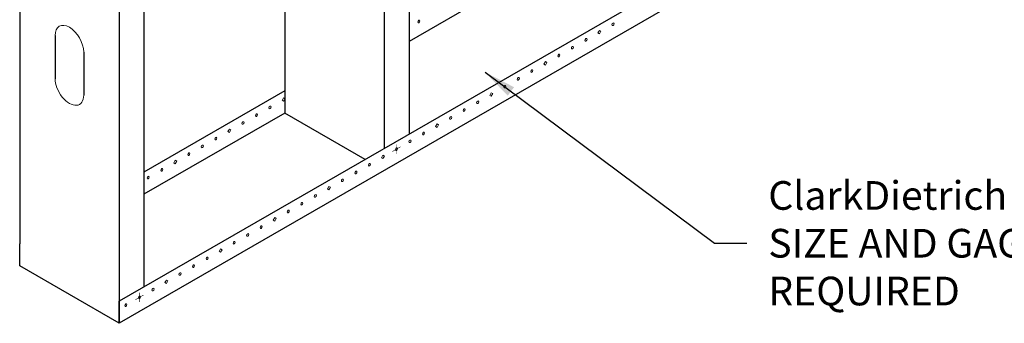
# Model space of a CAD drawing. Units: inches. Extents: x 0 to 136, y 0 to 176.
# Drawn here: x 52 to 103, y 50 to 66 of the extents above; entities that cross this region are included whole.
import ezdxf

# ---------------------------------------------------------------- set-up
doc = ezdxf.new("R2010")
doc.units = ezdxf.units.IN
doc.header["$LTSCALE"] = 16
doc.header["$MEASUREMENT"] = 0
doc.layers.add('3', color=7, linetype='Continuous')
doc.layers.add('TEXT', color=7, linetype='Continuous')
doc.styles.add('Romans', font='romans.shx', dxfattribs={"width": 0.9, "height": 0.09375})
doc.dimstyles.get("Standard").update_dxf_attribs({"dimtxt": 0.09375, "dimasz": 0.125, "dimexe": 0.0625, "dimexo": 0.0625, "dimgap": 0.09375, "dimtad": 0, "dimdec": 4, "dimzin": 3, "dimdsep": 46, "dimlunit": 4, "dimtxsty": 'Romans', "dimcen": 0.09375, "dimclrt": 7, "dimadec": 0, "dimazin": 0, "dimtfac": 1, "dimtdec": 4, "dimtofl": 0, "dimtmove": 0, "dimatfit": 3, "dimfxl": 1, "dimfrac": 2, "dimtolj": 1, "dimtzin": 0, "dimarcsym": 0})

msp = doc.modelspace()

# ---------------------------------------------------------------- linework, layer by layer
for p, q in [((72.205, 131.901), (72.205, 60.036)), ((70.906, 131.151), (70.906, 59.286)), ((65.711, 128.152), (65.711, 61.134)), ((51.855, 127.304), (51.855, 54.288)), ((57.049, 124.305), (57.049, 50.133)), ((58.348, 123.901), (58.348, 52.036)), ((113.774, 82.883), (57.049, 50.133)), ((79.568, 69.134), (72.205, 64.883)), ((55.201, 64.323), (55.201, 62.073)), ((65.711, 61.134), (58.348, 56.883))]:
    msp.add_line(p, q)
at = {"color": 0, "linetype": 'Continuous', "lineweight": 0, "extrusion": (1.25969e-16, 0.816497, 0.57735)}
for p, q in [((82.074, 65.326), (82.152, 65.461)), ((82.152, 65.461), (82.23, 65.416)), ((82.23, 65.416), (82.152, 65.281)), ((82.152, 65.281), (82.074, 65.326)), ((79.245, 63.693), (79.323, 63.828)), ((79.323, 63.828), (79.401, 63.783)), ((79.323, 63.648), (79.245, 63.693)), ((79.401, 63.783), (79.323, 63.648)), ((65.564, 61.794), (65.642, 61.929)), ((65.642, 61.749), (65.564, 61.794)), ((65.642, 61.929), (65.72, 61.884)), ((65.72, 61.884), (65.642, 61.749)), ((76.417, 62.06), (76.495, 62.195)), ((76.495, 62.015), (76.417, 62.06)), ((76.495, 62.195), (76.573, 62.15)), ((76.573, 62.15), (76.495, 62.015)), ((62.735, 60.161), (62.813, 60.296)), ((62.813, 60.296), (62.892, 60.251)), ((62.892, 60.251), (62.813, 60.116)), ((73.588, 60.427), (73.666, 60.562)), ((73.666, 60.382), (73.588, 60.427)), ((73.666, 60.562), (73.745, 60.517)), ((73.745, 60.517), (73.666, 60.382)), ((62.813, 60.116), (62.735, 60.161)), ((59.907, 58.528), (59.985, 58.663)), ((59.985, 58.663), (60.063, 58.618)), ((70.76, 58.794), (70.838, 58.929)), ((70.838, 58.749), (70.76, 58.794)), ((70.838, 58.929), (70.916, 58.884)), ((70.916, 58.884), (70.838, 58.749)), ((59.985, 58.483), (59.907, 58.528)), ((60.063, 58.618), (59.985, 58.483)), ((67.931, 57.161), (68.01, 57.296)), ((68.01, 57.116), (67.931, 57.161)), ((68.01, 57.296), (68.088, 57.251)), ((68.088, 57.251), (68.01, 57.116)), ((65.103, 55.528), (65.181, 55.663)), ((65.181, 55.663), (65.259, 55.618)), ((65.259, 55.618), (65.181, 55.483)), ((65.181, 55.483), (65.103, 55.528)), ((62.275, 53.895), (62.353, 54.03)), ((62.353, 54.03), (62.431, 53.985)), ((62.353, 53.85), (62.275, 53.895)), ((62.431, 53.985), (62.353, 53.85)), ((59.446, 52.262), (59.524, 52.397)), ((59.524, 52.217), (59.446, 52.262)), ((59.524, 52.397), (59.602, 52.352)), ((59.602, 52.352), (59.524, 52.217))]:
    msp.add_line(p, q, dxfattribs=at)
msp.add_lwpolyline([(53.701, 65.199), (53.701, 62.932)])
at = {"const_width": 0.0288}
for points in [[(71.332, 59.124), (71.759, 59.371)], [(71.545, 59.247), (71.545, 59.494)], [(71.545, 59), (71.545, 59.247)], [(57.896, 51.367), (58.324, 51.614)], [(58.11, 51.491), (58.11, 51.738)], [(58.11, 51.244), (58.11, 51.491)]]:
    msp.add_lwpolyline(points, dxfattribs=at)
at = {"color": 0, "linetype": 'Continuous', "lineweight": 0}
for centre, start_param, end_param in [((54.451, 64.756), -2.356194, 0.785398), ((54.451, 62.506), -5.497787, -2.356194)]:
    msp.add_ellipse(centre, major_axis=(-0.53, 0.919), ratio=0.57735, start_param=start_param, end_param=end_param, dxfattribs=at)
at = {"color": 0, "linetype": 'Continuous', "lineweight": 0, "extrusion": (7.26864e-17, -1.51659e-16, -1)}
for centre in [(72.713, 65.922), (82.859, 65.779), (81.445, 64.963), (80.737, 64.555), (80.03, 64.146), (78.616, 63.33), (77.909, 62.922), (77.202, 62.513), (75.788, 61.697), (64.935, 61.431), (75.081, 61.289), (64.228, 61.023), (74.373, 60.88), (63.52, 60.614), (62.106, 59.798), (72.252, 59.656), (72.959, 60.064), (61.399, 59.39), (71.545, 59.247), (60.692, 58.981), (59.278, 58.165), (70.131, 58.431), (58.571, 57.757), (68.717, 57.614), (69.424, 58.023), (67.302, 56.798), (66.595, 56.39), (65.888, 55.981), (64.474, 55.165), (63.767, 54.757), (63.06, 54.348), (61.646, 53.532), (60.938, 53.124), (60.231, 52.715), (58.817, 51.899), (58.11, 51.491), (57.403, 51.082)]:
    msp.add_ellipse(centre, major_axis=(0.0391, 0.0677), ratio=0.57735, start_param=-5.497787, end_param=0.785398, dxfattribs=at)
at = {"layer": '3'}
for p, q in [((113.774, 84.036), (57.049, 51.286)), ((65.711, 62.288), (58.348, 58.036)), ((69.908, 58.711), (65.711, 61.134)), ((51.853, 53.133), (51.853, 54.286)), ((57.049, 50.133), (51.853, 53.133)), ((57.049, 50.133), (57.049, 51.286))]:
    msp.add_line(p, q, dxfattribs=at)

# ---------------------------------------------------------------- texts
at = {"layer": 'TEXT', "insert": (90.974, 54.323), "char_height": 1.5, "attachment_point": 4, "style": 'Romans'}
msp.add_mtext('\\A1;ClarkDietrich PilotTRAK,\\PSIZE AND GAGE AS REQUIRED', dxfattribs=at)

# ---------------------------------------------------------------- leaders
at = {"layer": 'TEXT', "annotation_type": 0, "has_hookline": 1, "hookline_direction": 0, "text_width": 30.6}
msp.add_leader([(76.17, 63.274), (88.161, 54.323), (89.849, 54.323)], dimstyle='Standard', override={"dimscale": 9, "dimasz": 0.1875, "dimgap": 0.125}, dxfattribs=at)

doc.saveas('drawing.dxf')
